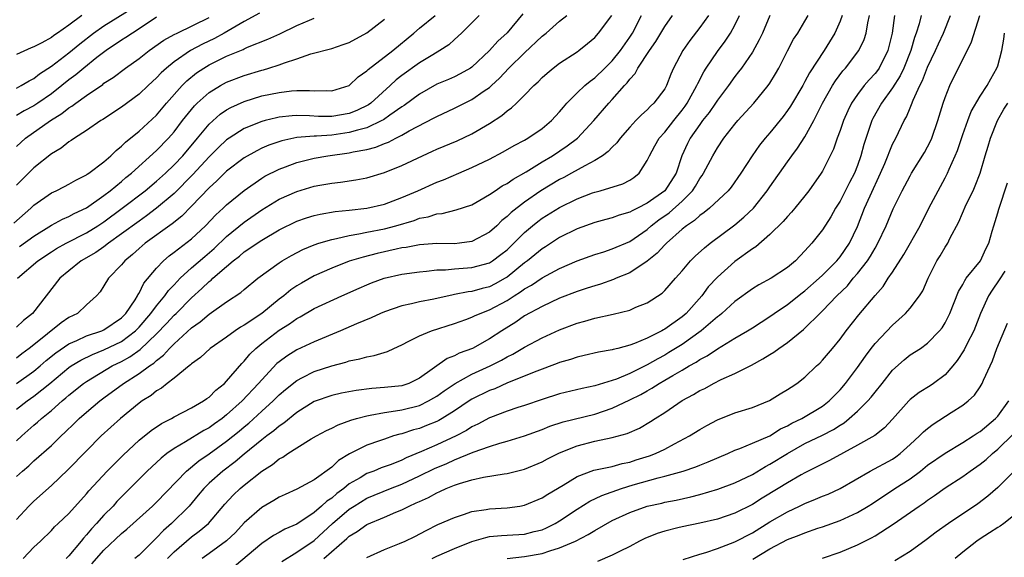
# Model space of a CAD drawing. Units: inches. Extents: x 2601000 to 2604000, y 1524000 to 1527000.
# Drawn here: x 2602091 to 2602204, y 1524923 to 1524985 of the extents above; entities that cross this region are included whole.
import ezdxf

# ---------------------------------------------------------------- set-up
doc = ezdxf.new("R2010")
doc.units = ezdxf.units.IN
doc.header["$MEASUREMENT"] = 0
doc.layers.add('LD26011524_2ft', color=9, linetype='Continuous')

msp = doc.modelspace()

# ---------------------------------------------------------------- linework, layer by layer
at = {"layer": 'LD26011524_2ft'}
for points, elevation in [([(2602091, 1524976.72), (2602091.54, 1524977), (2602092.46, 1524977.54), (2602093, 1524977.8), (2602093.66, 1524978.34), (2602095, 1524979.21), (2602097, 1524980.76), (2602098.23, 1524981.77), (2602099.82, 1524983), (2602101, 1524983.84), (2602104.19, 1524985.81)], 8324), ([(2602118.73, 1524985.27), (2602117, 1524984.33), (2602114.73, 1524983), (2602113.62, 1524982.38), (2602112.26, 1524981.74), (2602110.88, 1524981), (2602109, 1524979.7), (2602108.13, 1524979), (2602107.54, 1524978.46), (2602107, 1524977.87), (2602106.04, 1524977), (2602105, 1524976.01), (2602103, 1524974.52), (2602100.87, 1524973.13), (2602100.65, 1524973), (2602099, 1524971.87), (2602097.65, 1524971), (2602097.27, 1524970.73), (2602097, 1524970.57), (2602096.13, 1524969.87), (2602095, 1524969.21), (2602093, 1524967.62), (2602091, 1524965.62)], 8318), ([(2602148.82, 1524985.18), (2602147, 1524983.01), (2602145.93, 1524982.07), (2602144.98, 1524981), (2602143, 1524979.12), (2602142.83, 1524979), (2602141.66, 1524978.34), (2602141, 1524978.01), (2602140.3, 1524977.7), (2602139, 1524977.16), (2602137, 1524976.01), (2602135.27, 1524974.73), (2602135, 1524974.57), (2602133.61, 1524973.61), (2602132.9, 1524973.1), (2602132.72, 1524973), (2602131, 1524972.19), (2602129.93, 1524971.93), (2602129, 1524971.63), (2602127, 1524971.36), (2602125.24, 1524971.24), (2602125, 1524971.24), (2602123, 1524971.06), (2602121.31, 1524970.69), (2602119.81, 1524970.19), (2602119, 1524969.84), (2602118.43, 1524969.57), (2602117, 1524968.77), (2602115, 1524967.24), (2602113.88, 1524966.12), (2602113, 1524965.34), (2602111, 1524963.23), (2602109.9, 1524962.1), (2602108.79, 1524961.21), (2602105.71, 1524959), (2602105, 1524958.4), (2602104.27, 1524957.73), (2602103.37, 1524957), (2602103, 1524956.54), (2602101.52, 1524955), (2602101, 1524954.13), (2602100.55, 1524953.45), (2602100.14, 1524953), (2602099, 1524951.97), (2602097.97, 1524951), (2602097, 1524950.51), (2602096.1, 1524949.9), (2602093, 1524947.41), (2602092.48, 1524947), (2602091.62, 1524946.38), (2602091, 1524945.89)], 8308), ([(2602098.49, 1524985), (2602097, 1524983.89), (2602095.7, 1524983), (2602095.27, 1524982.73), (2602095, 1524982.51), (2602093.89, 1524981.89), (2602093, 1524981.44), (2602092.68, 1524981.32), (2602091, 1524980.55)], 8326), ([(2602143.81, 1524985), (2602141.8, 1524983), (2602141, 1524982.25), (2602140.34, 1524981.66), (2602139.34, 1524981), (2602138.53, 1524980.53), (2602137, 1524979.59), (2602135, 1524978.14), (2602134.36, 1524977.64), (2602133.68, 1524977), (2602131.44, 1524975), (2602131.19, 1524974.81), (2602129.86, 1524974.14), (2602129, 1524973.81), (2602127, 1524973.46), (2602125.48, 1524973.48), (2602124.46, 1524973.54), (2602123, 1524973.57), (2602122.46, 1524973.54), (2602121, 1524973.38), (2602120.68, 1524973.32), (2602119.39, 1524973), (2602119, 1524972.9), (2602117, 1524972.1), (2602115.27, 1524971), (2602115, 1524970.81), (2602114.07, 1524969.93), (2602113, 1524968.87), (2602111.14, 1524966.86), (2602109, 1524964.68), (2602107.01, 1524962.99), (2602105.87, 1524962.13), (2602105, 1524961.54), (2602103, 1524960.07), (2602101.51, 1524959), (2602101, 1524958.61), (2602100.06, 1524957.94), (2602098.41, 1524957), (2602097, 1524955.87), (2602095.95, 1524955), (2602094.42, 1524953), (2602092.83, 1524951), (2602091.8, 1524950.19), (2602091, 1524949.42)], 8310), ([(2602091, 1524942.99), (2602093, 1524944.4), (2602093.71, 1524945), (2602094.39, 1524945.61), (2602095.5, 1524946.5), (2602097, 1524947.53), (2602097.92, 1524947.92), (2602099, 1524948.43), (2602100.75, 1524949), (2602101, 1524949.11), (2602103, 1524950.47), (2602103.51, 1524951), (2602104.55, 1524952.55), (2602104.82, 1524953), (2602104.87, 1524953.13), (2602105, 1524953.31), (2602105.56, 1524954.44), (2602107, 1524956.16), (2602107.79, 1524957), (2602108.44, 1524957.56), (2602109, 1524957.97), (2602111, 1524959.52), (2602112.59, 1524961), (2602113.77, 1524962.23), (2602114.62, 1524963), (2602115, 1524963.37), (2602117, 1524965.03), (2602119, 1524966.43), (2602119.35, 1524966.65), (2602121, 1524967.47), (2602121.73, 1524967.73), (2602123, 1524968.21), (2602125, 1524968.72), (2602126.53, 1524969), (2602129, 1524969.33), (2602129.44, 1524969.44), (2602131, 1524969.72), (2602132.02, 1524969.98), (2602133, 1524970.38), (2602133.46, 1524970.54), (2602134.3, 1524971), (2602135, 1524971.35), (2602135.82, 1524971.82), (2602138.69, 1524973.31), (2602139, 1524973.49), (2602141, 1524974.42), (2602143, 1524975.4), (2602144.39, 1524976.39), (2602145, 1524976.8), (2602145.22, 1524977), (2602146.15, 1524977.85), (2602147.22, 1524979), (2602149, 1524980.73), (2602151, 1524982.63), (2602151.48, 1524983), (2602153, 1524984.34), (2602153.83, 1524985)], 8306), ([(2602091, 1524940.05), (2602092.23, 1524941), (2602093, 1524941.53), (2602094.81, 1524943), (2602097, 1524944.81), (2602097.27, 1524945), (2602098.34, 1524945.66), (2602099.68, 1524946.32), (2602101, 1524946.82), (2602103, 1524947.79), (2602104.6, 1524949), (2602105, 1524949.41), (2602106.36, 1524951), (2602107, 1524951.87), (2602107.96, 1524953), (2602108.38, 1524953.62), (2602109, 1524954.26), (2602109.35, 1524954.65), (2602109.7, 1524955), (2602111, 1524956.19), (2602112.5, 1524957.5), (2602113.58, 1524958.42), (2602115, 1524959.78), (2602117, 1524961.41), (2602119, 1524962.82), (2602121, 1524964.04), (2602123, 1524964.93), (2602125, 1524965.51), (2602125.64, 1524965.64), (2602127, 1524965.88), (2602128.01, 1524965.99), (2602129.75, 1524966.25), (2602131, 1524966.49), (2602133, 1524967.07), (2602135, 1524967.87), (2602137.36, 1524969), (2602138.5, 1524969.5), (2602139, 1524969.74), (2602141.3, 1524970.7), (2602143, 1524971.49), (2602145, 1524972.68), (2602146.41, 1524973.59), (2602147, 1524974.11), (2602147.52, 1524974.48), (2602148.08, 1524975), (2602149, 1524975.89), (2602150.06, 1524977), (2602150.56, 1524977.44), (2602151, 1524977.91), (2602151.57, 1524978.43), (2602152.25, 1524979), (2602153, 1524979.56), (2602155, 1524980.86), (2602155.19, 1524981), (2602156.2, 1524981.8), (2602157, 1524982.5), (2602157.45, 1524983), (2602158.97, 1524985)], 8304), ([(2602091, 1524936.43), (2602091.61, 1524937), (2602093, 1524938.23), (2602093.42, 1524938.58), (2602093.87, 1524939), (2602095, 1524939.91), (2602096.23, 1524941), (2602096.66, 1524941.34), (2602097, 1524941.65), (2602098.68, 1524943), (2602099, 1524943.22), (2602101.94, 1524945), (2602103, 1524945.51), (2602103.96, 1524946.04), (2602105.13, 1524946.87), (2602107, 1524948.66), (2602108.15, 1524949.85), (2602109, 1524950.78), (2602109.24, 1524951), (2602111, 1524952.77), (2602112.18, 1524953.82), (2602113, 1524954.62), (2602113.22, 1524954.78), (2602113.44, 1524955), (2602115, 1524956.36), (2602115.76, 1524957), (2602116.46, 1524957.54), (2602117, 1524958.01), (2602119, 1524959.37), (2602121, 1524960.53), (2602123, 1524961.51), (2602124.1, 1524961.9), (2602125, 1524962.17), (2602125.68, 1524962.32), (2602127.39, 1524962.61), (2602129, 1524962.77), (2602131, 1524963.01), (2602133, 1524963.47), (2602135, 1524964.22), (2602136.83, 1524965), (2602139, 1524965.98), (2602139.75, 1524966.25), (2602141.48, 1524967), (2602143, 1524967.64), (2602145, 1524968.59), (2602146.57, 1524969.43), (2602147.83, 1524970.17), (2602149, 1524970.79), (2602149.36, 1524971), (2602151, 1524972.12), (2602152.08, 1524973), (2602153, 1524973.99), (2602153.45, 1524974.55), (2602153.84, 1524975), (2602155, 1524976.18), (2602155.86, 1524977), (2602156.48, 1524977.52), (2602157, 1524977.88), (2602158.15, 1524979), (2602159, 1524979.84), (2602159.93, 1524981), (2602161, 1524982.53), (2602161.3, 1524983), (2602162.33, 1524985)], 8302), ([(2602091, 1524932.39), (2602091.69, 1524933), (2602092.41, 1524933.59), (2602093, 1524934.15), (2602095, 1524935.92), (2602096.1, 1524937), (2602096.57, 1524937.43), (2602097.59, 1524938.41), (2602098.18, 1524939), (2602099, 1524939.72), (2602100.51, 1524941), (2602101, 1524941.36), (2602103.23, 1524943), (2602105, 1524944.12), (2602106.19, 1524945), (2602106.68, 1524945.32), (2602107, 1524945.63), (2602107.79, 1524946.21), (2602108.48, 1524947), (2602109, 1524947.53), (2602111, 1524949.35), (2602111.98, 1524950.02), (2602113, 1524950.89), (2602115, 1524952.3), (2602116.63, 1524953.37), (2602117, 1524953.71), (2602118.57, 1524955), (2602121, 1524956.78), (2602121.34, 1524957), (2602122.39, 1524957.61), (2602123.71, 1524958.29), (2602125, 1524958.82), (2602125.53, 1524959), (2602127, 1524959.44), (2602127.53, 1524959.53), (2602129, 1524959.89), (2602130.07, 1524960.07), (2602131, 1524960.27), (2602133, 1524960.66), (2602134.29, 1524961), (2602136.39, 1524961.61), (2602137, 1524961.86), (2602137.98, 1524962.02), (2602139, 1524962.37), (2602139.6, 1524962.4), (2602141.2, 1524962.8), (2602143, 1524963.4), (2602143.91, 1524963.91), (2602145, 1524964.55), (2602145.64, 1524965), (2602146.46, 1524965.54), (2602147, 1524965.81), (2602147.68, 1524966.32), (2602149.17, 1524967.17), (2602151, 1524968.31), (2602152.17, 1524969), (2602153.88, 1524970.12), (2602155.05, 1524971), (2602156.91, 1524973), (2602158.61, 1524975), (2602159, 1524975.41), (2602160.39, 1524977), (2602160.69, 1524977.31), (2602161, 1524977.74), (2602161.62, 1524978.38), (2602161.94, 1524979), (2602163.25, 1524981), (2602163.97, 1524982.03), (2602165, 1524983.75), (2602165.89, 1524985)], 8300), ([(2602169.98, 1524985), (2602169, 1524983.63), (2602167.85, 1524982.15), (2602167.05, 1524981), (2602165.99, 1524979), (2602165.68, 1524978.32), (2602165.19, 1524977), (2602165, 1524976.65), (2602163.77, 1524975), (2602163.36, 1524974.64), (2602163, 1524974.24), (2602162.33, 1524973.67), (2602161.7, 1524973), (2602161, 1524972.25), (2602159.91, 1524971), (2602159.52, 1524970.48), (2602159, 1524969.98), (2602158.53, 1524969.47), (2602157.88, 1524969), (2602157, 1524968.45), (2602155.86, 1524967.86), (2602154.36, 1524967), (2602153.48, 1524966.52), (2602153, 1524966.28), (2602150.87, 1524965), (2602149, 1524963.71), (2602147.48, 1524962.52), (2602147, 1524962.05), (2602146.41, 1524961.59), (2602145.82, 1524961), (2602145, 1524960.26), (2602143, 1524959.2), (2602141.58, 1524959), (2602141, 1524958.94), (2602139, 1524958.96), (2602137, 1524958.84), (2602135.47, 1524958.53), (2602135, 1524958.47), (2602134.33, 1524958.33), (2602132.17, 1524957.83), (2602130.57, 1524957.43), (2602129, 1524956.94), (2602127, 1524956.17), (2602125, 1524955.27), (2602123.54, 1524954.46), (2602123, 1524954.14), (2602122.32, 1524953.68), (2602121.52, 1524953), (2602121, 1524952.61), (2602119, 1524951), (2602117, 1524949.66), (2602116.58, 1524949.42), (2602115.96, 1524949), (2602115, 1524948.29), (2602113.13, 1524947), (2602112.03, 1524945.97), (2602111, 1524945.25), (2602110.88, 1524945.12), (2602110.71, 1524945), (2602109, 1524943.6), (2602108.22, 1524943), (2602107.55, 1524942.45), (2602107, 1524942.14), (2602106.37, 1524941.63), (2602105.37, 1524941), (2602105, 1524940.73), (2602102.87, 1524939), (2602100.69, 1524937), (2602099, 1524935.32), (2602096.87, 1524933.13), (2602095, 1524931.34), (2602093, 1524929.56), (2602092.42, 1524929), (2602091, 1524927.48)], 8298), ([(2602091.12, 1524955), (2602093.44, 1524957), (2602095, 1524958.04), (2602095.6, 1524958.4), (2602096.68, 1524959), (2602099, 1524960.18), (2602100.31, 1524961), (2602101, 1524961.46), (2602103.08, 1524963), (2602105.7, 1524965), (2602107, 1524966.08), (2602108.01, 1524967), (2602109, 1524967.95), (2602109.99, 1524969), (2602111.68, 1524971), (2602113, 1524972.61), (2602114.26, 1524973.74), (2602115, 1524974.24), (2602115.49, 1524974.51), (2602117, 1524975.2), (2602119, 1524975.82), (2602121, 1524976.23), (2602122.4, 1524976.4), (2602123, 1524976.44), (2602124.46, 1524976.46), (2602125, 1524976.4), (2602126.44, 1524976.44), (2602127, 1524976.4), (2602129, 1524977.02), (2602130.01, 1524977.99), (2602131, 1524978.68), (2602131.15, 1524978.85), (2602133.96, 1524981), (2602136.37, 1524983), (2602137, 1524983.55), (2602138.78, 1524985)], 8312), ([(2602091.76, 1524923), (2602093, 1524924.32), (2602093.76, 1524925), (2602095, 1524926.22), (2602095.37, 1524926.63), (2602095.78, 1524927), (2602097, 1524928.16), (2602099, 1524930.38), (2602099.27, 1524930.73), (2602101.36, 1524933), (2602103.19, 1524934.81), (2602105, 1524936.51), (2602106.38, 1524937.62), (2602107.57, 1524938.43), (2602108.7, 1524939), (2602109, 1524939.18), (2602111, 1524940.23), (2602112.36, 1524941), (2602112.73, 1524941.27), (2602113, 1524941.45), (2602113.76, 1524942.24), (2602114.75, 1524943), (2602115, 1524943.25), (2602116.72, 1524945.28), (2602117, 1524945.55), (2602117.65, 1524946.35), (2602118.33, 1524947), (2602119, 1524947.55), (2602121, 1524949.08), (2602122.18, 1524949.82), (2602123, 1524950.41), (2602123.39, 1524950.61), (2602125, 1524951.55), (2602128.13, 1524953), (2602130.11, 1524953.89), (2602131, 1524954.27), (2602131.53, 1524954.47), (2602132.99, 1524955), (2602135, 1524955.46), (2602137, 1524955.75), (2602137.81, 1524955.81), (2602139, 1524955.95), (2602139.97, 1524955.97), (2602141, 1524956.07), (2602143, 1524956.22), (2602145, 1524956.78), (2602145.35, 1524957), (2602146.3, 1524957.7), (2602147, 1524958.27), (2602147.76, 1524959), (2602149, 1524960.24), (2602149.9, 1524961), (2602150.51, 1524961.49), (2602151, 1524961.85), (2602153, 1524963.08), (2602155, 1524964.08), (2602156.75, 1524964.75), (2602157, 1524964.84), (2602157.62, 1524965), (2602160.21, 1524965.79), (2602161, 1524966.22), (2602161.48, 1524966.52), (2602162.06, 1524967), (2602163, 1524968.44), (2602163.24, 1524969), (2602163.88, 1524970.12), (2602164.37, 1524971), (2602165, 1524971.69), (2602166.03, 1524973), (2602167, 1524974.21), (2602167.34, 1524974.66), (2602167.57, 1524975), (2602168.67, 1524977), (2602168.76, 1524977.24), (2602169.44, 1524978.56), (2602169.72, 1524979), (2602171, 1524980.9), (2602171.91, 1524982.09), (2602172.5, 1524983), (2602173, 1524983.91), (2602173.52, 1524985)], 8296), ([(2602177, 1524985.02), (2602176.15, 1524983), (2602175.79, 1524982.21), (2602175, 1524980.82), (2602173.74, 1524979), (2602173.43, 1524978.57), (2602173, 1524978.03), (2602172.27, 1524977), (2602171, 1524975.33), (2602170.79, 1524975), (2602170.06, 1524973.94), (2602169.32, 1524973), (2602169, 1524972.57), (2602167.91, 1524971), (2602167.6, 1524970.4), (2602166.95, 1524969), (2602166.29, 1524967), (2602165, 1524964.98), (2602163, 1524963.57), (2602161.87, 1524963), (2602161.28, 1524962.72), (2602161, 1524962.54), (2602159.79, 1524962.21), (2602159, 1524961.91), (2602158.27, 1524961.73), (2602157, 1524961.38), (2602155, 1524960.64), (2602153, 1524959.65), (2602151.39, 1524958.61), (2602151, 1524958.38), (2602149.35, 1524957), (2602149, 1524956.75), (2602147, 1524955.13), (2602146.78, 1524955), (2602145.63, 1524954.37), (2602145, 1524954.04), (2602144.16, 1524953.84), (2602143, 1524953.49), (2602142.55, 1524953.45), (2602141, 1524953.15), (2602140.87, 1524953.13), (2602138.63, 1524952.63), (2602137, 1524952.31), (2602136.08, 1524952.08), (2602135, 1524951.87), (2602133, 1524951.18), (2602132.57, 1524951), (2602131.5, 1524950.5), (2602129.81, 1524949.81), (2602127.98, 1524949), (2602125, 1524947.76), (2602123, 1524946.82), (2602121.87, 1524946.13), (2602121, 1524945.47), (2602120.74, 1524945.26), (2602119, 1524943.43), (2602118.64, 1524943), (2602116.76, 1524941), (2602115, 1524939.4), (2602114.49, 1524939), (2602113.61, 1524938.39), (2602113, 1524937.93), (2602112.38, 1524937.62), (2602110.32, 1524936.32), (2602109, 1524935.56), (2602108.19, 1524935), (2602107.52, 1524934.48), (2602105.93, 1524933), (2602103, 1524930.07), (2602102.48, 1524929.52), (2602102.03, 1524929), (2602101, 1524927.95), (2602100.16, 1524927), (2602099.59, 1524926.41), (2602099, 1524925.7), (2602098.65, 1524925.35), (2602098.38, 1524925), (2602097, 1524923.31), (2602096.69, 1524923)], 8294), ([(2602099.61, 1524922.39), (2602101, 1524923.97), (2602103, 1524925.86), (2602103.62, 1524926.38), (2602106.55, 1524929), (2602107, 1524929.43), (2602110.4, 1524933), (2602111.83, 1524934.17), (2602113, 1524934.97), (2602115, 1524936.4), (2602116.44, 1524937.56), (2602117, 1524938.04), (2602117.53, 1524938.47), (2602119, 1524939.82), (2602120.31, 1524941), (2602121, 1524941.7), (2602121.7, 1524942.3), (2602123, 1524943.34), (2602123.67, 1524943.67), (2602125, 1524944.36), (2602127, 1524945.01), (2602128.59, 1524945.41), (2602129, 1524945.57), (2602130.21, 1524945.79), (2602131, 1524946.04), (2602131.83, 1524946.17), (2602133.36, 1524946.64), (2602134.08, 1524947), (2602135, 1524947.41), (2602135.81, 1524947.81), (2602137, 1524948.45), (2602138.37, 1524949), (2602141, 1524949.83), (2602142.29, 1524950.28), (2602143, 1524950.55), (2602143.3, 1524950.7), (2602143.95, 1524951), (2602145, 1524951.39), (2602147, 1524952.48), (2602147.8, 1524953), (2602148.55, 1524953.45), (2602149, 1524953.79), (2602149.8, 1524954.2), (2602151, 1524955.04), (2602153, 1524956.11), (2602155, 1524956.98), (2602157, 1524957.72), (2602158.04, 1524958.04), (2602159, 1524958.35), (2602161, 1524959.19), (2602163, 1524960.59), (2602163.46, 1524961), (2602164.33, 1524961.67), (2602165.51, 1524962.49), (2602167, 1524963.82), (2602168.18, 1524965), (2602168.49, 1524965.51), (2602169, 1524966.4), (2602169.26, 1524966.74), (2602169.43, 1524967), (2602170.47, 1524969), (2602171, 1524969.91), (2602171.74, 1524971), (2602173, 1524972.6), (2602173.34, 1524973), (2602175.17, 1524975), (2602176.81, 1524977), (2602177, 1524977.28), (2602177.64, 1524978.36), (2602178.01, 1524979), (2602179, 1524980.98), (2602179.71, 1524982.29), (2602180.18, 1524983), (2602181, 1524984.36), (2602181.37, 1524985)], 8292), ([(2602185.24, 1524985), (2602185, 1524984.36), (2602184.41, 1524983), (2602183.19, 1524981), (2602181.53, 1524978.47), (2602181, 1524977.47), (2602180.74, 1524977), (2602179.34, 1524974.66), (2602179, 1524974.15), (2602178.51, 1524973.49), (2602177, 1524971.6), (2602176.47, 1524971), (2602175.81, 1524970.19), (2602174.97, 1524969), (2602173.7, 1524967), (2602172.58, 1524965.42), (2602172.23, 1524965), (2602170.09, 1524963), (2602169.5, 1524962.5), (2602169, 1524962.17), (2602168.41, 1524961.59), (2602167.47, 1524961), (2602167, 1524960.62), (2602165.18, 1524959), (2602165, 1524958.82), (2602164.14, 1524957.86), (2602163, 1524956.94), (2602161, 1524955.63), (2602159.45, 1524955), (2602159.15, 1524954.85), (2602157.66, 1524954.34), (2602157, 1524954.16), (2602156.14, 1524953.86), (2602155, 1524953.51), (2602153, 1524952.73), (2602151, 1524951.8), (2602149, 1524950.71), (2602147.99, 1524950.01), (2602146.4, 1524949), (2602145, 1524948.08), (2602143.06, 1524947), (2602141.54, 1524946.46), (2602141, 1524946.16), (2602140.15, 1524945.85), (2602137, 1524943.59), (2602135.8, 1524943), (2602135, 1524942.74), (2602133, 1524942.53), (2602131.56, 1524942.44), (2602129.79, 1524942.21), (2602128.11, 1524941.89), (2602127, 1524941.63), (2602125, 1524940.94), (2602123, 1524939.68), (2602121.52, 1524938.48), (2602121, 1524938.14), (2602120.4, 1524937.6), (2602119.58, 1524937), (2602119, 1524936.55), (2602117, 1524934.94), (2602115.96, 1524934.04), (2602114.55, 1524933), (2602113, 1524931.61), (2602112.38, 1524931), (2602111.76, 1524930.24), (2602110.71, 1524929), (2602108.72, 1524927), (2602107.79, 1524926.21), (2602107, 1524925.36), (2602106.8, 1524925.2), (2602105, 1524923.41), (2602104.52, 1524923)], 8290), ([(2602108.26, 1524923), (2602109, 1524923.76), (2602111, 1524925.48), (2602111.88, 1524926.12), (2602112.93, 1524927), (2602114.79, 1524929.21), (2602115.75, 1524930.25), (2602116.53, 1524931), (2602117, 1524931.4), (2602119, 1524932.98), (2602120.24, 1524933.76), (2602121, 1524934.38), (2602121.41, 1524934.59), (2602122, 1524935), (2602123, 1524935.64), (2602124.66, 1524936.66), (2602125.24, 1524937), (2602126.38, 1524937.62), (2602127, 1524937.91), (2602127.72, 1524938.28), (2602129.19, 1524938.81), (2602129.83, 1524939), (2602131, 1524939.32), (2602131.37, 1524939.37), (2602133, 1524939.7), (2602133.79, 1524939.79), (2602135, 1524939.99), (2602137, 1524940.49), (2602138.05, 1524941), (2602138.66, 1524941.34), (2602139, 1524941.55), (2602139.84, 1524942.16), (2602141.09, 1524943), (2602143, 1524944.05), (2602145.09, 1524945), (2602146.35, 1524945.65), (2602147, 1524946.02), (2602147.66, 1524946.34), (2602149, 1524947.14), (2602151, 1524948.2), (2602153, 1524949.1), (2602155, 1524949.87), (2602155.89, 1524950.11), (2602157, 1524950.46), (2602159.1, 1524950.9), (2602161, 1524951.37), (2602161.69, 1524951.69), (2602163, 1524952.22), (2602164.69, 1524953.31), (2602165, 1524953.61), (2602166.23, 1524955), (2602167, 1524955.85), (2602167.95, 1524957), (2602168.48, 1524957.52), (2602169.52, 1524958.48), (2602170.19, 1524959), (2602173, 1524961.1), (2602174.03, 1524961.97), (2602175.12, 1524963), (2602176.7, 1524965), (2602177, 1524965.46), (2602179, 1524968.29), (2602179.51, 1524969), (2602180.16, 1524969.84), (2602181, 1524971.17), (2602182, 1524973), (2602183.02, 1524975), (2602184.14, 1524977), (2602184.47, 1524977.53), (2602185.32, 1524978.68), (2602185.61, 1524979), (2602187.13, 1524981), (2602187.74, 1524982.26), (2602187.97, 1524983), (2602188.16, 1524984.17), (2602188.37, 1524985)], 8288), ([(2602191.22, 1524985), (2602190.94, 1524983), (2602190.47, 1524981), (2602189.47, 1524979), (2602189.28, 1524978.72), (2602189, 1524978.37), (2602188.33, 1524977.67), (2602187.77, 1524977), (2602187, 1524976), (2602186.31, 1524975), (2602185.88, 1524974.12), (2602185.39, 1524973), (2602185, 1524971.86), (2602184.67, 1524971), (2602184.25, 1524969.75), (2602183.89, 1524969), (2602183, 1524967.23), (2602182.86, 1524967), (2602181.45, 1524965), (2602181, 1524964.41), (2602179.84, 1524963), (2602179.45, 1524962.55), (2602179, 1524962.07), (2602178.52, 1524961.48), (2602177, 1524960.01), (2602175.39, 1524958.61), (2602175, 1524958.38), (2602173, 1524956.91), (2602171, 1524955.15), (2602169.97, 1524954.03), (2602169.23, 1524953), (2602167.46, 1524951), (2602167, 1524950.6), (2602165, 1524949.19), (2602164.87, 1524949.13), (2602164.66, 1524949), (2602163, 1524948.17), (2602161.54, 1524947.54), (2602161, 1524947.35), (2602159.66, 1524947), (2602159.12, 1524946.88), (2602159, 1524946.83), (2602157.43, 1524946.57), (2602155.82, 1524946.18), (2602155, 1524946.01), (2602154.25, 1524945.75), (2602153, 1524945.38), (2602152.73, 1524945.27), (2602150.41, 1524944.4), (2602147.05, 1524943.05), (2602145.6, 1524942.4), (2602145, 1524942.19), (2602143, 1524941.21), (2602142.66, 1524941), (2602141, 1524939.88), (2602139.59, 1524939), (2602139.22, 1524938.78), (2602139, 1524938.67), (2602137.82, 1524938.18), (2602137, 1524937.87), (2602136.31, 1524937.69), (2602135, 1524937.26), (2602134.78, 1524937.22), (2602134.06, 1524937), (2602133, 1524936.65), (2602132.45, 1524936.45), (2602131, 1524935.96), (2602129.03, 1524934.97), (2602127.78, 1524934.22), (2602127, 1524933.46), (2602125, 1524932.01), (2602123, 1524930.92), (2602121.67, 1524930.33), (2602121, 1524930.01), (2602120.38, 1524929.62), (2602119, 1524928.85), (2602117, 1524927.08), (2602116, 1524926), (2602114.98, 1524925.02), (2602113, 1524923.57), (2602112.2, 1524923)], 8286), ([(2602194.28, 1524985), (2602194.04, 1524984.04), (2602193.69, 1524983), (2602193.5, 1524982.5), (2602193.08, 1524981), (2602192.29, 1524979), (2602191.88, 1524978.12), (2602191, 1524976.76), (2602189.73, 1524975), (2602188.75, 1524973.25), (2602188.63, 1524973), (2602187.72, 1524970.28), (2602187.39, 1524969), (2602187, 1524967.89), (2602186.65, 1524967), (2602186.07, 1524965.93), (2602185, 1524963.82), (2602184.48, 1524963), (2602183.97, 1524962.03), (2602183, 1524960.52), (2602181.77, 1524959), (2602181, 1524958.14), (2602180.44, 1524957.56), (2602179.91, 1524957), (2602179, 1524956.22), (2602177.13, 1524955), (2602175.74, 1524954.26), (2602175, 1524953.8), (2602173, 1524952.35), (2602171.51, 1524951), (2602171.23, 1524950.77), (2602171, 1524950.61), (2602169.17, 1524949), (2602167, 1524947.46), (2602165.48, 1524946.52), (2602165, 1524946.24), (2602164.19, 1524945.81), (2602163, 1524945.11), (2602161, 1524944.12), (2602159.5, 1524943.5), (2602159, 1524943.32), (2602157, 1524942.73), (2602155.56, 1524942.44), (2602153, 1524941.81), (2602151, 1524941.18), (2602149, 1524940.49), (2602148.24, 1524940.24), (2602147, 1524939.82), (2602145.12, 1524939.12), (2602145, 1524939.07), (2602143.65, 1524938.35), (2602143, 1524938.05), (2602142.36, 1524937.64), (2602141.21, 1524937), (2602139, 1524935.99), (2602137.22, 1524935.22), (2602135.49, 1524934.51), (2602135, 1524934.25), (2602133.76, 1524933.76), (2602132.64, 1524933.36), (2602131.78, 1524933), (2602131, 1524932.71), (2602130.24, 1524932.24), (2602129, 1524931.52), (2602128.36, 1524931), (2602127.58, 1524930.42), (2602127, 1524929.92), (2602126.44, 1524929.56), (2602125.84, 1524929), (2602125, 1524928.27), (2602123, 1524926.93), (2602121.64, 1524926.36), (2602121, 1524925.99), (2602120.35, 1524925.65), (2602119, 1524924.72), (2602115.88, 1524922.12)], 8284), ([(2602121.31, 1524922.69), (2602123, 1524923.73), (2602125, 1524925.08), (2602127.08, 1524927), (2602129, 1524928.65), (2602129.54, 1524929), (2602131, 1524929.9), (2602133.71, 1524931), (2602135, 1524931.49), (2602137, 1524932.44), (2602138.72, 1524933.28), (2602140.13, 1524933.87), (2602141, 1524934.26), (2602143.14, 1524935.14), (2602145, 1524935.8), (2602146.19, 1524936.19), (2602147, 1524936.4), (2602149, 1524937.02), (2602151, 1524937.75), (2602151.89, 1524938.11), (2602153.4, 1524938.6), (2602157, 1524939.51), (2602159, 1524940.19), (2602161, 1524941.13), (2602162.25, 1524941.75), (2602163, 1524942.17), (2602163.54, 1524942.46), (2602164.35, 1524943), (2602165, 1524943.36), (2602165.91, 1524943.91), (2602167, 1524944.53), (2602167.79, 1524945), (2602168.58, 1524945.42), (2602169, 1524945.72), (2602169.85, 1524946.15), (2602171, 1524946.96), (2602173, 1524948.16), (2602174.46, 1524949), (2602175, 1524949.35), (2602177, 1524950.65), (2602177.48, 1524951), (2602179, 1524952.03), (2602180.67, 1524953.33), (2602181, 1524953.57), (2602182.62, 1524955), (2602183, 1524955.36), (2602184.63, 1524957), (2602185, 1524957.44), (2602186.09, 1524959), (2602187, 1524960.93), (2602187.8, 1524963), (2602188.43, 1524964.43), (2602189.63, 1524967), (2602190.1, 1524968.1), (2602191, 1524970.3), (2602191.37, 1524971), (2602192.32, 1524973), (2602192.58, 1524973.42), (2602193, 1524974.46), (2602193.17, 1524974.83), (2602193.35, 1524975.35), (2602194.12, 1524977), (2602194.43, 1524977.57), (2602195, 1524979.11), (2602195.9, 1524981), (2602196.23, 1524981.77), (2602196.81, 1524983), (2602197.61, 1524985)], 8282), ([(2602126.09, 1524923), (2602128.72, 1524925.28), (2602129, 1524925.55), (2602129.91, 1524926.09), (2602131, 1524926.88), (2602133, 1524927.72), (2602134.29, 1524928.29), (2602135, 1524928.57), (2602135.82, 1524929), (2602136.64, 1524929.36), (2602137, 1524929.54), (2602138.02, 1524929.98), (2602139, 1524930.53), (2602139.34, 1524930.66), (2602140.06, 1524931), (2602141, 1524931.38), (2602141.59, 1524931.59), (2602143, 1524932), (2602144.3, 1524932.3), (2602146.69, 1524932.69), (2602147, 1524932.72), (2602149, 1524933.23), (2602151, 1524934.06), (2602151.61, 1524934.39), (2602153, 1524935.09), (2602155, 1524935.88), (2602157, 1524936.4), (2602159, 1524936.83), (2602160.71, 1524937.29), (2602162.1, 1524937.9), (2602163.36, 1524938.64), (2602163.9, 1524939), (2602165, 1524939.7), (2602167, 1524941.06), (2602168.27, 1524941.73), (2602169, 1524942.19), (2602169.56, 1524942.44), (2602170.56, 1524943), (2602171.44, 1524943.44), (2602173, 1524944.14), (2602174.9, 1524945.1), (2602176.21, 1524945.79), (2602177, 1524946.31), (2602177.44, 1524946.56), (2602178.02, 1524947), (2602179, 1524947.66), (2602180.84, 1524949.16), (2602181, 1524949.31), (2602182.68, 1524951), (2602183, 1524951.29), (2602184.63, 1524953), (2602185.84, 1524954.16), (2602186.51, 1524955), (2602187, 1524955.56), (2602188.13, 1524957), (2602188.48, 1524957.52), (2602189, 1524958.46), (2602189.33, 1524959), (2602190.27, 1524961), (2602191.08, 1524962.92), (2602192.11, 1524965), (2602193, 1524966.71), (2602193.16, 1524967), (2602194.63, 1524969.37), (2602195, 1524970.01), (2602195.33, 1524970.67), (2602195.48, 1524971), (2602196.18, 1524973), (2602196.77, 1524975), (2602197, 1524975.66), (2602197.53, 1524977), (2602200, 1524982), (2602200.95, 1524985)], 8280), ([(2602090.71, 1524961.3), (2602092.64, 1524963), (2602093, 1524963.35), (2602095, 1524964.75), (2602095.55, 1524965), (2602096.51, 1524965.49), (2602097, 1524965.75), (2602097.78, 1524966.22), (2602099, 1524966.81), (2602099.1, 1524966.9), (2602099.27, 1524967), (2602101, 1524968.31), (2602101.78, 1524969), (2602102.39, 1524969.61), (2602103, 1524970.07), (2602103.46, 1524970.54), (2602105, 1524971.79), (2602107, 1524973.64), (2602108.15, 1524975), (2602109.93, 1524977), (2602110.46, 1524977.54), (2602111.56, 1524978.44), (2602112.41, 1524979), (2602113, 1524979.36), (2602115, 1524980.35), (2602116.87, 1524981.13), (2602117, 1524981.21), (2602117.37, 1524981.37), (2602119.71, 1524982.29), (2602121.08, 1524982.92), (2602123, 1524983.85), (2602124.47, 1524984.47), (2602125, 1524984.69)], 8316), ([(2602107, 1524984.8), (2602105, 1524983.47), (2602104.24, 1524983), (2602103.51, 1524982.49), (2602103, 1524982.17), (2602101.25, 1524981), (2602100.19, 1524980.19), (2602098.69, 1524979), (2602097.77, 1524978.23), (2602097, 1524977.66), (2602096.19, 1524977), (2602095, 1524976.06), (2602093.47, 1524975), (2602093, 1524974.69), (2602091.89, 1524974.11), (2602091, 1524973.57)], 8322), ([(2602091, 1524970.04), (2602092.05, 1524971), (2602094.9, 1524973), (2602096.2, 1524973.8), (2602097, 1524974.46), (2602097.34, 1524974.66), (2602097.77, 1524975), (2602099, 1524975.87), (2602100.86, 1524977.14), (2602101, 1524977.26), (2602102.06, 1524977.94), (2602103.45, 1524979), (2602105, 1524980.1), (2602106.15, 1524981), (2602107.83, 1524982.17), (2602109, 1524982.82), (2602109.35, 1524983), (2602113, 1524984.79)], 8320), ([(2602091.36, 1524958.64), (2602093, 1524959.82), (2602095, 1524961.08), (2602096.25, 1524961.75), (2602097, 1524962.05), (2602097.61, 1524962.39), (2602099, 1524963.05), (2602101, 1524964.46), (2602101.71, 1524965), (2602103, 1524966.07), (2602103.5, 1524966.5), (2602104.13, 1524967), (2602107, 1524969.58), (2602108.38, 1524971), (2602109, 1524971.71), (2602109.98, 1524973), (2602111.32, 1524974.68), (2602111.64, 1524975), (2602113, 1524976.21), (2602114.29, 1524977), (2602115, 1524977.39), (2602117, 1524978.17), (2602119, 1524978.77), (2602119.19, 1524978.81), (2602119.82, 1524979), (2602121, 1524979.37), (2602121.6, 1524979.6), (2602123, 1524980.05), (2602124.61, 1524980.61), (2602127, 1524981.25), (2602128.31, 1524981.69), (2602129, 1524981.93), (2602131, 1524983.03), (2602133, 1524984.59)], 8314), ([(2602131, 1524923.14), (2602133, 1524924.03), (2602134.71, 1524924.71), (2602135.37, 1524925), (2602136.47, 1524925.53), (2602137.77, 1524926.23), (2602139.12, 1524926.88), (2602141, 1524927.71), (2602142.03, 1524928.03), (2602143, 1524928.38), (2602144.62, 1524928.62), (2602145, 1524928.7), (2602147, 1524928.8), (2602148.47, 1524929), (2602149, 1524929.09), (2602151, 1524929.94), (2602151.64, 1524930.36), (2602153.4, 1524931.4), (2602155, 1524932.37), (2602156.92, 1524933.08), (2602159, 1524933.53), (2602160.15, 1524933.85), (2602161, 1524934.01), (2602161.74, 1524934.26), (2602163.26, 1524934.74), (2602163.94, 1524935), (2602165, 1524935.5), (2602166.1, 1524936.1), (2602167.82, 1524937), (2602169, 1524937.74), (2602169.8, 1524938.2), (2602171, 1524938.84), (2602173, 1524939.64), (2602175, 1524940.26), (2602176.96, 1524941.04), (2602178.18, 1524941.82), (2602179, 1524942.29), (2602179.41, 1524942.59), (2602180.06, 1524943), (2602181, 1524943.72), (2602182.32, 1524945), (2602182.68, 1524945.32), (2602183, 1524945.65), (2602184.13, 1524947), (2602185, 1524948.06), (2602185.7, 1524949), (2602187.16, 1524950.84), (2602189, 1524953.03), (2602189.92, 1524954.08), (2602190.51, 1524955), (2602191, 1524955.72), (2602192.28, 1524957.72), (2602194.13, 1524961), (2602195.15, 1524963), (2602196.19, 1524965), (2602197, 1524966.46), (2602197.27, 1524967), (2602197.45, 1524967.45), (2602198.15, 1524969), (2602198.4, 1524969.6), (2602199, 1524971.41), (2602199.58, 1524973), (2602199.97, 1524974.03), (2602201, 1524975.79), (2602201.78, 1524977), (2602202.21, 1524977.79), (2602202.91, 1524979), (2602203, 1524979.27), (2602203.46, 1524981), (2602203.71, 1524982.29), (2602203.77, 1524983)], 8278), ([(2602138.45, 1524923), (2602139, 1524923.27), (2602141, 1524924.17), (2602143, 1524924.97), (2602144.57, 1524925.43), (2602145, 1524925.51), (2602146.36, 1524925.64), (2602147, 1524925.67), (2602149, 1524925.8), (2602150.09, 1524926.09), (2602151, 1524926.3), (2602151.49, 1524926.51), (2602152.49, 1524927), (2602153, 1524927.3), (2602155, 1524928.64), (2602156.45, 1524929.55), (2602157.8, 1524930.2), (2602160.08, 1524931), (2602161.41, 1524931.41), (2602164.24, 1524932.24), (2602165, 1524932.42), (2602167.1, 1524933), (2602168.53, 1524933.47), (2602169, 1524933.68), (2602169.96, 1524934.04), (2602172.19, 1524935), (2602173, 1524935.37), (2602173.57, 1524935.57), (2602175, 1524936.17), (2602177, 1524937.03), (2602178.2, 1524937.8), (2602179, 1524938.17), (2602179.52, 1524938.48), (2602180.63, 1524939), (2602183, 1524940.41), (2602183.76, 1524941), (2602184.36, 1524941.64), (2602185, 1524942.27), (2602185.64, 1524943), (2602187, 1524944.8), (2602187.89, 1524946.11), (2602188.55, 1524947), (2602189, 1524947.55), (2602191, 1524949.67), (2602191.72, 1524950.28), (2602192.49, 1524951), (2602193, 1524951.59), (2602194.09, 1524953), (2602194.44, 1524953.56), (2602195.06, 1524955), (2602196.06, 1524957), (2602196.43, 1524957.57), (2602197, 1524958.57), (2602197.29, 1524959), (2602197.53, 1524959.53), (2602198.55, 1524961.45), (2602199.41, 1524963.41), (2602200.19, 1524965), (2602200.44, 1524965.56), (2602200.98, 1524967), (2602201.57, 1524969), (2602201.91, 1524970.09), (2602202.16, 1524971), (2602202.96, 1524973), (2602203.69, 1524974.31), (2602204.15, 1524975)], 8276), ([(2602147, 1524923.01), (2602149, 1524923.23), (2602151, 1524923.59), (2602151.9, 1524923.9), (2602153, 1524924.22), (2602154.81, 1524925), (2602156.26, 1524925.74), (2602157, 1524926.22), (2602159, 1524927.34), (2602161, 1524928.28), (2602163, 1524929), (2602164.65, 1524929.35), (2602165, 1524929.44), (2602166.31, 1524929.69), (2602167.96, 1524930.04), (2602169, 1524930.31), (2602171.07, 1524930.93), (2602173, 1524931.65), (2602175, 1524932.62), (2602176.49, 1524933.51), (2602177, 1524933.77), (2602179, 1524935.02), (2602181, 1524936.13), (2602183, 1524937.1), (2602184.25, 1524937.75), (2602185, 1524938.25), (2602185.48, 1524938.52), (2602186.06, 1524939), (2602187, 1524939.84), (2602188.17, 1524941), (2602188.56, 1524941.44), (2602189, 1524942.01), (2602189.81, 1524943), (2602191, 1524944.53), (2602192.31, 1524945.69), (2602193, 1524946.25), (2602194.18, 1524947), (2602195, 1524947.58), (2602196.36, 1524949), (2602196.66, 1524949.34), (2602197, 1524949.9), (2602197.54, 1524951), (2602198.51, 1524953.49), (2602199, 1524954.29), (2602199.24, 1524954.76), (2602199.41, 1524955), (2602201.04, 1524957), (2602201.65, 1524958.35), (2602201.98, 1524959), (2602202.38, 1524960.38), (2602202.54, 1524961), (2602203, 1524962.46), (2602203.11, 1524962.89), (2602204.1, 1524965.9)], 8274), ([(2602203.8, 1524955.8), (2602203.18, 1524954.82), (2602202.35, 1524953.65), (2602201.94, 1524953), (2602201.05, 1524951), (2602200.26, 1524949), (2602199.49, 1524947.49), (2602199.17, 1524946.83), (2602198.38, 1524945.62), (2602197.88, 1524945), (2602197, 1524943.99), (2602195.67, 1524943), (2602195.27, 1524942.73), (2602194.04, 1524941.96), (2602193, 1524941.15), (2602192.85, 1524941), (2602191, 1524938.92), (2602190.07, 1524937.93), (2602188.96, 1524937.04), (2602187, 1524935.95), (2602183.8, 1524934.2), (2602181, 1524932.8), (2602180.55, 1524932.55), (2602179, 1524931.67), (2602177.95, 1524931), (2602176.11, 1524929.89), (2602175, 1524929.17), (2602173, 1524928.18), (2602171, 1524927.5), (2602169, 1524927.04), (2602167, 1524926.64), (2602166.5, 1524926.5), (2602165, 1524926.14), (2602164.13, 1524925.87), (2602162.71, 1524925.29), (2602162.12, 1524925), (2602161, 1524924.39), (2602159.82, 1524923.82), (2602159, 1524923.39), (2602157.31, 1524922.69)], 8272), ([(2602167.11, 1524922.89), (2602169, 1524923.52), (2602169.7, 1524923.7), (2602171, 1524924.15), (2602173, 1524924.9), (2602175, 1524925.96), (2602177, 1524927.2), (2602179, 1524928.36), (2602180.38, 1524929), (2602181, 1524929.31), (2602182.22, 1524929.78), (2602183, 1524930.13), (2602183.63, 1524930.37), (2602185, 1524931.02), (2602188.43, 1524933), (2602191, 1524934.36), (2602191.38, 1524934.62), (2602191.87, 1524935), (2602193, 1524936.01), (2602194.09, 1524937), (2602194.53, 1524937.47), (2602195, 1524937.87), (2602195.64, 1524938.36), (2602197.68, 1524939.68), (2602199, 1524940.51), (2602199.64, 1524941), (2602200.34, 1524941.66), (2602201, 1524942.62), (2602201.23, 1524943), (2602201.38, 1524943.38), (2602202.12, 1524945), (2602202.42, 1524945.58), (2602202.91, 1524947), (2602204.12, 1524949.88)], 8270), ([(2602175.06, 1524922.94), (2602177, 1524924.1), (2602179, 1524925.17), (2602180.34, 1524925.66), (2602181, 1524925.95), (2602182.47, 1524926.47), (2602183, 1524926.64), (2602185, 1524927.37), (2602187, 1524928.28), (2602188.2, 1524929), (2602188.69, 1524929.31), (2602191.27, 1524931), (2602193, 1524932.1), (2602194.19, 1524933), (2602195, 1524933.66), (2602197, 1524935.05), (2602199, 1524936.24), (2602200.2, 1524937), (2602200.67, 1524937.33), (2602201, 1524937.52), (2602202.74, 1524939), (2602203, 1524939.28), (2602204.26, 1524941)], 8268), ([(2602183, 1524923.05), (2602185, 1524923.74), (2602187, 1524924.59), (2602188.61, 1524925.39), (2602189, 1524925.61), (2602191.07, 1524926.93), (2602194.02, 1524929), (2602194.62, 1524929.38), (2602195, 1524929.68), (2602195.8, 1524930.2), (2602197, 1524931.07), (2602199, 1524932.37), (2602199.85, 1524933), (2602201, 1524933.8), (2602201.67, 1524934.33), (2602202.4, 1524935), (2602203, 1524935.48), (2602204.78, 1524937.22)], 8266), ([(2602206.92, 1524935), (2602203, 1524931.13), (2602201.87, 1524930.13), (2602200.73, 1524929.27), (2602197.38, 1524927), (2602195.98, 1524926.02), (2602194.84, 1524925.16), (2602193, 1524923.83), (2602191.26, 1524922.74)], 8264), ([(2602205, 1524928.02), (2602203.68, 1524927), (2602203.28, 1524926.72), (2602203, 1524926.55), (2602202.07, 1524925.93), (2602201, 1524925.27), (2602200.61, 1524925), (2602199, 1524923.72), (2602198.16, 1524923)], 8262)]:
    msp.add_lwpolyline(points, dxfattribs=dict(at, elevation=elevation))

doc.saveas('drawing.dxf')
